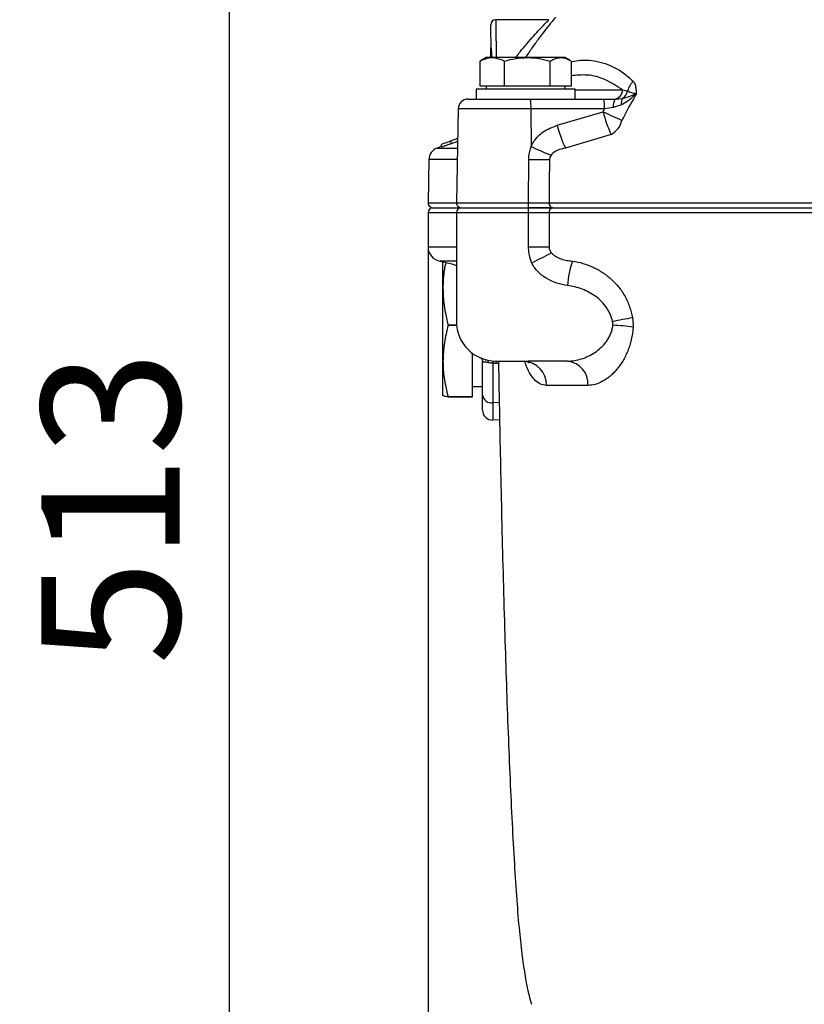
# Model space of a CAD drawing. Units: millimetres. Extents: x 376 to 12135, y -2247 to 7239.
# Drawn here: x 1107 to 1266, y 4884 to 5083 of the extents above; entities that cross this region are included whole.
import ezdxf

# ---------------------------------------------------------------- set-up
doc = ezdxf.new("R2010")
doc.units = ezdxf.units.MM
doc.header["$PDSIZE"] = -1
doc.layers.add('1', color=1, linetype='Continuous', lineweight=25)
doc.layers.add('Dim', color=7, linetype='Continuous')
doc.dimstyles.new('1$0', dxfattribs={"dimscale": 10, "dimtxt": 2.8, "dimasz": 2.8, "dimexe": 1.25, "dimexo": 0, "dimgap": 1, "dimtad": 1, "dimrnd": 0.01, "dimdsep": 46, "dimtxsty": 'Standard', "dimcen": 0, "dimclrd": 256, "dimclre": 6, "dimclrt": 7, "dimazin": 2, "dimtfac": 0.8, "dimtmove": 0, "dimatfit": 3, "dimfxl": 1, "dimtolj": 1, "dimarcsym": 0})

# ---------------------------------------------------------------- blocks, each defined once
blk = doc.blocks.new('*D287')
at = {"layer": 'Defpoints', "color": 0, "transparency": 16777216}
for p in [(1304.85, 5240.65), (1149.66, 4728), (1259.35, 4728)]:
    blk.add_point(p, dxfattribs=at)
at = {"layer": 'Dim', "color": 6, "lineweight": -2, "transparency": 16777216}
for p, q in [((1304.85, 5240.65), (1137.16, 5240.65)), ((1259.35, 4728), (1137.16, 4728))]:
    blk.add_line(p, q, dxfattribs=at)
at = {"layer": 'Dim', "lineweight": -2, "transparency": 16777216}
blk.add_line((1149.66, 5212.65), (1149.66, 4756), dxfattribs=at)
at = {"layer": 'Dim', "transparency": 16777216}
for points in [[(1144.99, 5212.65), (1154.33, 5212.65), (1149.66, 5240.65)], [(1144.99, 4756), (1154.33, 4756), (1149.66, 4728)]]:
    blk.add_solid(points, dxfattribs=at)
at = {"layer": 'Dim', "color": 7, "transparency": 16777216, "insert": (1125.66, 4984.33), "char_height": 28, "attachment_point": 5, "rotation": 90}
blk.add_mtext('\\A1;513', dxfattribs=at)
blk = doc.blocks.new('*D282')
at = {"layer": 'Defpoints', "color": 0, "transparency": 16777216}
for p in [(1590.2, 5158.35), (1189.85, 5040.54), (1590.2, 4603.11)]:
    blk.add_point(p, dxfattribs=at)
at = {"layer": 'Dim', "color": 6, "lineweight": -2, "transparency": 16777216}
for p, q in [((1590.2, 5158.35), (1590.2, 4590.61)), ((1189.85, 5040.54), (1189.85, 4590.61))]:
    blk.add_line(p, q, dxfattribs=at)
at = {"layer": 'Dim', "lineweight": -2, "transparency": 16777216}
blk.add_line((1217.85, 4603.11), (1562.2, 4603.11), dxfattribs=at)
at = {"layer": 'Dim', "transparency": 16777216}
for points in [[(1217.85, 4607.78), (1217.85, 4598.45), (1189.85, 4603.11)], [(1562.2, 4607.78), (1562.2, 4598.45), (1590.2, 4603.11)]]:
    blk.add_solid(points, dxfattribs=at)
at = {"layer": 'Dim', "color": 7, "transparency": 16777216, "insert": (1367.2, 4627.11), "char_height": 28, "attachment_point": 5}
blk.add_mtext('\\A1;400', dxfattribs=at)

msp = doc.modelspace()

# ---------------------------------------------------------------- linework, layer by layer
at = {"layer": '1', "lineweight": 30}
for p, q in [((1214.212, 5083.051), (1203.516, 5083.051)), ((1202.554, 5075.401), (1202.554, 5077.36)), ((1200.56, 5074.789), (1200.356, 5074.686)), ((1200.356, 5069.601), (1200.356, 5074.686)), ((1201.586, 5075.401), (1200.551, 5074.804)), ((1202.833, 5075.401), (1201.586, 5075.401)), ((1209.923, 5075.401), (1202.833, 5075.401)), ((1205.309, 5069.601), (1205.309, 5074.686)), ((1216.677, 5075.401), (1209.923, 5075.401)), ((1214.538, 5069.601), (1214.538, 5074.686)), ((1217.586, 5075.401), (1216.677, 5075.401)), ((1218.621, 5074.804), (1217.586, 5075.401)), ((1218.815, 5069.601), (1218.815, 5074.686)), ((1199.586, 5069.001), (1199.586, 5067.001)), ((1219.586, 5069.001), (1199.586, 5069.001)), ((1202.833, 5069.601), (1200.356, 5069.601)), ((1201.586, 5069.601), (1201.586, 5069.001)), ((1205.309, 5069.601), (1202.833, 5069.601)), ((1209.923, 5069.601), (1205.309, 5069.601)), ((1214.538, 5069.601), (1209.923, 5069.601)), ((1216.677, 5069.601), (1214.538, 5069.601)), ((1218.815, 5069.601), (1216.677, 5069.601)), ((1217.586, 5069.001), (1217.586, 5069.601)), ((1219.586, 5067.001), (1219.586, 5069.001)), ((1219.586, 5068.861), (1229.16, 5068.861)), ((1229.16, 5068.861), (1230.174, 5068.684)), ((1197.935, 5067.001), (1210.5, 5067.001)), ((1210.5, 5067.001), (1225.358, 5067.001)), ((1225.358, 5067.001), (1227.65, 5067.001)), ((1227.65, 5067.001), (1229.137, 5067.147)), ((1195.935, 5065.036), (1195.604, 5046.018)), ((1210.657, 5065.036), (1195.935, 5065.036)), ((1210.657, 5065.036), (1210.667, 5057.429)), ((1225.515, 5065.036), (1210.657, 5065.036)), ((1225.225, 5064.44), (1225.515, 5065.036)), ((1227.284, 5065.3), (1225.515, 5065.036)), ((1228.967, 5065.828), (1227.284, 5065.3)), ((1215.928, 5061.7), (1225.225, 5064.44)), ((1195.83, 5059.012), (1194.549, 5058.545)), ((1226.879, 5059.829), (1217.637, 5057.089)), ((1192.524, 5057.402), (1191.664, 5057.089)), ((1191.664, 5057.089), (1195.797, 5057.089)), ((1192.549, 5057.307), (1192.549, 5057.817)), ((1194.549, 5057.974), (1194.549, 5058.545)), ((1195.82, 5058.435), (1194.549, 5057.974)), ((1190.019, 5054.783), (1189.866, 5046.018)), ((1195.757, 5054.783), (1190.019, 5054.783)), ((1210.169, 5046.018), (1210.22, 5054.783)), ((1189.866, 5046.018), (1195.604, 5046.018)), ((1190.849, 5045.001), (1196.603, 5045.001)), ((1195.604, 5046.018), (1210.169, 5046.018)), ((1196.586, 5045.001), (1210.122, 5045.001)), ((1210.122, 5045.001), (1215.093, 5045.001)), ((1214.314, 5046.018), (1288.729, 5046.018)), ((1215.093, 5045.001), (1288.858, 5045.001)), ((1189.849, 5044.001), (1189.849, 5037.072)), ((1195.586, 5044.001), (1189.849, 5044.001)), ((1195.586, 5044.001), (1195.586, 5022.001)), ((1210.163, 5044.001), (1195.586, 5044.001)), ((1214.306, 5044.001), (1210.163, 5044.001)), ((1210.163, 5037.072), (1210.163, 5044.001)), ((1214.306, 5044.001), (1214.306, 5037.072)), ((1288.718, 5044.001), (1214.306, 5044.001)), ((1195.586, 5037.072), (1189.849, 5037.072)), ((1214.306, 5037.072), (1210.163, 5037.072)), ((1195.586, 5034.231), (1192.297, 5034.231)), ((1192.849, 5028.756), (1192.849, 5034.137)), ((1192.849, 5014.012), (1192.849, 5028.756)), ((1193.912, 5021.265), (1195.62, 5021.265)), ((1193.912, 5021.259), (1193.912, 5021.265)), ((1195.62, 5021.259), (1193.912, 5021.259)), ((1198.849, 5006.766), (1198.849, 5015.554)), ((1192.849, 5007.007), (1192.849, 5014.012)), ((1200.849, 5007.097), (1200.849, 5013.74)), ((1201.53, 5014.115), (1201.524, 5014.352)), ((1202.918, 5013.55), (1202.918, 5005.566)), ((1204.095, 5013.532), (1203.527, 5013.532)), ((1203.586, 5014.001), (1210.109, 5014.001)), ((1218.05, 5014.001), (1210.109, 5014.001)), ((1222.156, 5009.089), (1213.766, 5009.089)), ((1198.849, 5008.881), (1200.849, 5008.881)), ((1200.849, 5004.072), (1200.849, 5007.097)), ((1193.912, 5006.766), (1198.849, 5006.766)), ((1193.912, 5006.763), (1193.912, 5006.766)), ((1198.849, 5006.763), (1193.912, 5006.763)), ((1198.849, 5006.763), (1198.849, 5006.766)), ((1204.234, 5005.601), (1202.918, 5005.566)), ((1202.918, 5005.566), (1202.918, 5002.073)), ((1204.298, 5002.121), (1202.918, 5002.073))]:
    msp.add_line(p, q, dxfattribs=at)
at = {"layer": '1', "lineweight": 30, "flags": 128}
for points in [[(1203.516, 5083.051), (1203.516, 5083.005), (1203.522, 5082.64), (1203.533, 5081.923), (1203.55, 5080.877), (1203.571, 5079.536), (1203.597, 5077.947), (1203.625, 5076.161), (1203.637, 5075.401)], [(1202.631, 5075.401), (1202.625, 5075.77), (1202.597, 5077.394), (1202.571, 5078.838), (1202.55, 5080.057), (1202.534, 5081.008), (1202.522, 5081.66), (1202.516, 5081.992), (1202.516, 5082.034)], [(1194.549, 5058.545), (1194.201, 5058.419), (1193.865, 5058.296), (1193.549, 5058.181), (1193.263, 5058.077), (1193.016, 5057.987), (1192.817, 5057.915), (1192.669, 5057.861), (1192.579, 5057.828), (1192.549, 5057.817)], [(1214.388, 5054.783), (1214.347, 5049.895), (1214.314, 5046.018)], [(1192.297, 5034.231), (1194.64, 5033.667), (1195.586, 5033.31)]]:
    msp.add_lwpolyline(points, dxfattribs=at)
at = {"layer": '1', "lineweight": 30}
for centre, radius, start, end in [((1203.516, 5082.051), 1, 91.53916, 181), ((1227.302, 5068.855), 1.859, 274.03887, 0.19579), ((1228.218, 5068.885), 1.967, 297.88217, 354.12367), ((1236.844, 5066.186), 7.122, 141.29594, 159.46924), ((1197.935, 5065.001), 2, 90, 179), ((1204.315, 5065.518), 6.36, 355.64967, 13.47997), ((1219.173, 5065.518), 6.36, 355.64967, 13.47997), ((1229.746, 5065.661), 2.488, 147.41184, 188.34456), ((1230.772, 5066.265), 1.857, 151.64884, 193.61574), ((1249.498, 5070.545), 25.029, 194.11839, 205.35099), ((1256.646, 5128.515), 71.365, 243.87731, 247.25272), ((1224.661, 5063.765), 4.518, 299.40034, 346.3852), ((1239.67, 5067.881), 24.534, 194.59318, 206.09791), ((1192.519, 5054.739), 2.5, 110, 179), ((1240.021, 5119.206), 68.396, 244.585, 248.28142), ((1212.304, 5249.228), 194.456, 269.38599, 270.61401), ((1190.849, 5044.001), 1, 90, 180), ((1190.866, 5046.001), 1, 179, 270), ((1196.586, 5044.001), 1, 90, 180), ((1196.603, 5046.001), 1, 179, 270), ((1204.065, 5044.25), 6.103, 357.65722, 7.06396), ((1204.008, 5045.761), 6.167, 352.91621, 2.38813), ((1215.214, 5044.096), 0.913, 97.5984, 185.97351), ((1215.225, 5045.91), 0.917, 173.19757, 262.26462), ((1192.721, 5037.072), 2.872, 180, 261.50754), ((1249.483, 4964.625), 79.237, 115.95278, 119.21686), ((1236.341, 5028.161), 18.348, 160.67902, 176.4834), ((1203.586, 5022.001), 8, 180, 270), ((1270.851, 4801.467), 224.826, 100.16681, 101.21453), ((1225.06, 4977.344), 43.969, 81.85762, 87.20039), ((1201.483, 5013.693), 0.613, 358.61495, 54.9494), ((1203.623, 5013.54), 0.705, 137.56123, 179.1328), ((1204.741, 5013.591), 1.215, 160.28192, 182.78106), ((1208.998, 5009.237), 4.77, 358.21763, 87.05689), ((1217.566, 5009.425), 4.602, 355.81777, 83.9689), ((1202.659, 5007.379), 1.832, 188.86629, 278.14868), ((1202.849, 5004.072), 2, 180, 272)]:
    msp.add_arc(centre, radius, start, end, dxfattribs=at)
for points, knots in [([(1207.582, 5075.401), (1207.761, 5075.641), (1208.412, 5076.512), (1209.533, 5077.882), (1210.895, 5079.466), (1212.296, 5080.998), (1213.509, 5082.25), (1214.29, 5083.021), (1214.233, 5082.965), (1214.212, 5082.945)], [0, 0, 0, 0, 0.0587211, 0.2135894, 0.3657549, 0.5177661, 0.7190248, 0.9009751, 1, 1, 1, 1]), ([(1215.627, 5083.511), (1215.646, 5083.534), (1215.702, 5083.599), (1214.959, 5082.73), (1213.791, 5081.302), (1212.433, 5079.549), (1211.124, 5077.741), (1210.14, 5076.331), (1209.62, 5075.511), (1209.551, 5075.401)], [0, 0, 0, 0, 0.1069108, 0.301278, 0.511539, 0.6645179, 0.8219366, 0.9761098, 1, 1, 1, 1]), ([(1202.786, 5075.401), (1202.773, 5075.656), (1202.728, 5076.517), (1202.651, 5077.427), (1202.587, 5077.515), (1202.554, 5077.56)], [0, 0, 0, 0, 0.17159737, 0.57792408, 1, 1, 1, 1]), ([(1202.64, 5075.401), (1202.634, 5075.6), (1202.61, 5076.352), (1202.582, 5076.963), (1202.559, 5077.286), (1202.554, 5077.36)], [0, 0, 0, 0, 0.21652054, 0.82004199, 1, 1, 1, 1]), ([(1200.356, 5074.686), (1200.998, 5074.984), (1201.815, 5075.363), (1202.653, 5075.394), (1202.833, 5075.401)], [0, 0, 0, 0, 0.785623, 1, 1, 1, 1]), ([(1202.833, 5075.401), (1203.513, 5075.306), (1204.351, 5075.189), (1205.157, 5074.766), (1205.309, 5074.686)], [0, 0, 0, 0, 0.8113038, 1, 1, 1, 1]), ([(1205.309, 5074.686), (1206.058, 5074.886), (1207.571, 5075.289), (1209.134, 5075.363), (1209.923, 5075.401)], [0, 0, 0, 0, 0.4954575, 1, 1, 1, 1]), ([(1209.923, 5075.401), (1210.033, 5075.4), (1210.861, 5075.394), (1212.423, 5075.238), (1213.829, 5074.871), (1214.538, 5074.686)], [0, 0, 0, 0, 0.0700854, 0.5307841, 1, 1, 1, 1]), ([(1214.538, 5074.686), (1214.885, 5074.886), (1215.586, 5075.289), (1216.311, 5075.363), (1216.677, 5075.401)], [0, 0, 0, 0, 0.4954575, 1, 1, 1, 1]), ([(1216.677, 5075.401), (1216.727, 5075.4), (1217.111, 5075.393), (1217.766, 5075.259), (1218.35, 5074.934), (1218.612, 5074.789)], [0, 0, 0, 0, 0.0775445, 0.5872685, 1, 1, 1, 1]), ([(1218.815, 5074.619), (1219.443, 5074.72), (1220.833, 5074.943), (1222.938, 5074.839), (1225.118, 5074.409), (1227.244, 5073.587), (1229.323, 5072.393), (1230.632, 5071.224), (1231.286, 5070.64)], [0, 0, 0, 0, 0.1418348, 0.3141657, 0.4828391, 0.6514948, 0.8257695, 1, 1, 1, 1]), ([(1229.16, 5068.861), (1228.023, 5069.61), (1225.72, 5071.124), (1222.213, 5072.036), (1219.876, 5071.819), (1218.815, 5071.72)], [0, 0, 0, 0, 0.3477501, 0.7040153, 1, 1, 1, 1]), ([(1230.174, 5068.684), (1230.416, 5068.557), (1230.901, 5068.303), (1231.583, 5068.179), (1231.925, 5068.117)], [0, 0, 0, 0, 0.4981765, 1, 1, 1, 1]), ([(1231.286, 5070.64), (1231.401, 5070.492), (1231.686, 5070.128), (1231.893, 5069.256), (1231.914, 5068.505), (1231.925, 5068.117)], [0, 0, 0, 0, 0.2467251, 0.6104804, 1, 1, 1, 1]), ([(1231.976, 5068.032), (1231.975, 5068.032), (1231.973, 5068.038), (1231.969, 5068.047), (1231.959, 5068.05), (1231.95, 5068.05), (1231.923, 5068.038), (1231.882, 5068.001), (1231.822, 5067.946), (1231.744, 5067.871), (1231.198, 5067.346), (1230.329, 5066.56), (1229.354, 5066.036), (1228.967, 5065.828)], [0, 0, 0, 0, 0.0002622, 0.0072857, 0.0104657, 0.0122204, 0.0175935, 0.0362606, 0.055648, 0.0819529, 0.12141, 0.6505579, 1, 1, 1, 1]), ([(1231.976, 5068.032), (1231.765, 5067.689), (1230.704, 5065.962), (1229.787, 5064.152), (1229.052, 5062.701)], [0, 0, 0, 0, 0.1983307, 1, 1, 1, 1]), ([(1229.137, 5067.147), (1229.461, 5067.228), (1230.32, 5067.444), (1231.122, 5067.788), (1231.705, 5068.009), (1231.797, 5068.043), (1231.872, 5068.068), (1231.925, 5068.084), (1231.955, 5068.087), (1231.961, 5068.087)], [0, 0, 0, 0, 0.32741123, 0.87084184, 0.91448984, 0.94434418, 0.96733721, 0.99262096, 1, 1, 1, 1]), ([(1231.925, 5068.117), (1231.928, 5068.114), (1231.94, 5068.104), (1231.952, 5068.095), (1231.961, 5068.087)], [0, 0, 0, 0, 0.2398482, 1, 1, 1, 1]), ([(1231.961, 5068.087), (1231.966, 5068.082), (1231.975, 5068.072), (1231.977, 5068.05), (1231.976, 5068.036), (1231.976, 5068.032)], [0, 0, 0, 0, 0.3922351, 0.8140654, 1, 1, 1, 1]), ([(1210.667, 5057.429), (1210.867, 5057.801), (1211.477, 5058.935), (1213.189, 5060.609), (1214.961, 5061.315), (1215.928, 5061.7)], [0, 0, 0, 0, 0.1819906, 0.5540851, 1, 1, 1, 1]), ([(1194.549, 5057.974), (1194.314, 5057.89), (1193.845, 5057.721), (1193.223, 5057.508), (1192.774, 5057.361), (1192.571, 5057.304), (1192.554, 5057.306), (1192.549, 5057.307)], [0, 0, 0, 0, 0.23125773, 0.46287833, 0.68578712, 0.8951826, 1, 1, 1, 1]), ([(1210.22, 5054.783), (1210.225, 5054.976), (1210.246, 5055.873), (1210.482, 5056.744), (1210.667, 5057.429)], [0, 0, 0, 0, 0.2144254, 1, 1, 1, 1]), ([(1217.637, 5057.089), (1217.108, 5056.967), (1216.204, 5056.76), (1215.203, 5056.221), (1214.823, 5055.791), (1214.711, 5055.665)], [0, 0, 0, 0, 0.49996413, 0.85328486, 1, 1, 1, 1]), ([(1214.711, 5055.665), (1214.627, 5055.536), (1214.488, 5055.325), (1214.399, 5055.012), (1214.391, 5054.847), (1214.388, 5054.783)], [0, 0, 0, 0, 0.48778495, 0.80030429, 1, 1, 1, 1]), ([(1215.101, 5045.001), (1214.73, 5045.001), (1213.9, 5045.001), (1212.152, 5045.001), (1210.802, 5045.001), (1210.127, 5045.001)], [0, 0, 0, 0, 0.2887934, 0.6443971, 1, 1, 1, 1]), ([(1210.169, 5046.018), (1210.732, 5046.019), (1211.856, 5046.021), (1213.313, 5046.021), (1214.004, 5046.019), (1214.314, 5046.018)], [0, 0, 0, 0, 0.3556036, 0.7112043, 1, 1, 1, 1]), ([(1210.806, 5033.781), (1210.569, 5034.494), (1210.213, 5035.568), (1210.175, 5036.694), (1210.163, 5037.072)], [0, 0, 0, 0, 0.6640738, 1, 1, 1, 1]), ([(1214.306, 5037.072), (1214.306, 5036.958), (1214.319, 5036.847), (1214.369, 5036.628), (1214.406, 5036.521), (1214.54, 5036.22), (1214.664, 5036.038), (1214.806, 5035.871)], [0, 0, 0, 0, 0.25, 0.25, 0.5, 0.5, 1, 1, 1, 1]), ([(1214.806, 5035.871), (1214.935, 5035.721), (1215.08, 5035.586), (1215.39, 5035.341), (1215.552, 5035.233), (1216.056, 5034.941), (1216.414, 5034.788), (1217.142, 5034.542), (1217.514, 5034.448), (1218.267, 5034.307), (1218.646, 5034.259), (1219.027, 5034.231)], [0, 0, 0, 0, 0.125, 0.125, 0.25, 0.25, 0.5, 0.5, 0.75, 0.75, 1, 1, 1, 1]), ([(1193.414, 5033.875), (1193.314, 5033.434), (1192.931, 5031.75), (1192.883, 5030.028), (1192.849, 5028.756)], [0, 0, 0, 0, 0.26123978, 1, 1, 1, 1]), ([(1218.028, 5029.286), (1217.295, 5029.376), (1216.577, 5029.534), (1215.175, 5029.998), (1214.505, 5030.3), (1213.559, 5030.864), (1213.252, 5031.072), (1212.669, 5031.522), (1212.393, 5031.764), (1211.874, 5032.283), (1211.63, 5032.561), (1211.183, 5033.152), (1210.982, 5033.46), (1210.806, 5033.781)], [0, 0, 0, 0, 0.25, 0.25, 0.5, 0.5, 0.625, 0.625, 0.75, 0.75, 0.875, 0.875, 1, 1, 1, 1]), ([(1219.027, 5034.231), (1220.489, 5034.024), (1221.882, 5033.612), (1223.54, 5032.846), (1223.867, 5032.68), (1224.512, 5032.321), (1224.831, 5032.128), (1225.759, 5031.514), (1226.342, 5031.061), (1227.435, 5030.065), (1227.947, 5029.522), (1228.887, 5028.34), (1229.305, 5027.716), (1229.853, 5026.73), (1230.022, 5026.393), (1230.333, 5025.701), (1230.475, 5025.344), (1230.853, 5024.263), (1231.042, 5023.523), (1231.166, 5022.764)], [0, 0, 0, 0, 0.25, 0.25, 0.3125, 0.3125, 0.375, 0.375, 0.5, 0.5, 0.625, 0.625, 0.75, 0.75, 0.8125, 0.8125, 0.875, 0.875, 1, 1, 1, 1]), ([(1227.126, 5022.001), (1227.025, 5022.516), (1226.868, 5023.014), (1226.556, 5023.734), (1226.44, 5023.969), (1226.186, 5024.423), (1226.049, 5024.642), (1225.609, 5025.28), (1225.275, 5025.68), (1224.543, 5026.424), (1224.151, 5026.761), (1223.322, 5027.374), (1222.886, 5027.651), (1221.971, 5028.146), (1221.498, 5028.362), (1220.058, 5028.914), (1219.061, 5029.16), (1218.028, 5029.286)], [0, 0, 0, 0, 0.125, 0.125, 0.1875, 0.1875, 0.25, 0.25, 0.375, 0.375, 0.5, 0.5, 0.625, 0.625, 0.75, 0.75, 1, 1, 1, 1]), ([(1192.849, 5028.756), (1192.894, 5027.59), (1192.994, 5025.066), (1193.591, 5022.595), (1193.912, 5021.265)], [0, 0, 0, 0, 0.4621258, 1, 1, 1, 1]), ([(1193.912, 5021.259), (1193.613, 5020.072), (1193.011, 5017.683), (1192.903, 5015.241), (1192.849, 5014.012)], [0, 0, 0, 0, 0.4969618, 1, 1, 1, 1]), ([(1218.05, 5014.001), (1218.51, 5014.001), (1218.972, 5014.039), (1219.9, 5014.188), (1220.369, 5014.299), (1221.295, 5014.59), (1221.754, 5014.77), (1222.66, 5015.201), (1223.111, 5015.455), (1223.979, 5016.036), (1224.399, 5016.363), (1224.997, 5016.919), (1225.192, 5017.117), (1225.563, 5017.531), (1225.74, 5017.749), (1226.074, 5018.206), (1226.23, 5018.446), (1226.519, 5018.953), (1226.651, 5019.221), (1226.877, 5019.771), (1226.972, 5020.055), (1227.123, 5020.645), (1227.177, 5020.951), (1227.207, 5021.261)], [0, 0, 0, 0, 0.125, 0.125, 0.25, 0.25, 0.375, 0.375, 0.5, 0.5, 0.625, 0.625, 0.6875, 0.6875, 0.75, 0.75, 0.8125, 0.8125, 0.875, 0.875, 0.9375, 0.9375, 1, 1, 1, 1]), ([(1231.287, 5020.87), (1231.236, 5020.008), (1231.115, 5019.174), (1230.75, 5017.559), (1230.502, 5016.772), (1229.915, 5015.314), (1229.574, 5014.633), (1228.813, 5013.366), (1228.401, 5012.795), (1227.748, 5012.023), (1227.523, 5011.78), (1227.063, 5011.321), (1226.828, 5011.107), (1226.118, 5010.514), (1225.634, 5010.183), (1224.648, 5009.644), (1224.143, 5009.436), (1223.145, 5009.16), (1222.649, 5009.089), (1222.156, 5009.089)], [0, 0, 0, 0, 0.125, 0.125, 0.25, 0.25, 0.375, 0.375, 0.5, 0.5, 0.5625, 0.5625, 0.625, 0.625, 0.75, 0.75, 0.875, 0.875, 1, 1, 1, 1]), ([(1192.849, 5014.012), (1192.894, 5012.884), (1192.994, 5010.442), (1193.591, 5008.052), (1193.912, 5006.766)], [0, 0, 0, 0, 0.4621258, 1, 1, 1, 1]), ([(1200.508, 5014.692), (1200.503, 5014.696), (1200.486, 5014.71), (1200.657, 5014.521), (1200.845, 5014.141), (1200.822, 5013.837), (1200.814, 5013.736)], [0, 0, 0, 0, 0.1439565, 0.4665376, 0.8233641, 1, 1, 1, 1]), ([(1202.096, 5013.678), (1201.972, 5013.698), (1201.857, 5013.717), (1201.652, 5013.748), (1201.56, 5013.761), (1201.312, 5013.793), (1201.192, 5013.803), (1201.008, 5013.808), (1200.946, 5013.803), (1200.867, 5013.78), (1200.849, 5013.762), (1200.849, 5013.74)], [0, 0, 0, 0, 0.125, 0.125, 0.25, 0.25, 0.5, 0.5, 0.75, 0.75, 1, 1, 1, 1]), ([(1204.087, 5014.001), (1204.114, 5012.38), (1204.183, 5008.182), (1204.323, 5000.674), (1204.515, 4991.255), (1204.755, 4980.734), (1205.033, 4969.782), (1205.339, 4959.031), (1205.669, 4948.692), (1206.018, 4938.951), (1206.399, 4929.576), (1206.814, 4920.735), (1207.258, 4912.59), (1207.744, 4905.304), (1208.236, 4899.023), (1208.682, 4895.201), (1208.883, 4893.479)], [0, 0, 0, 0, 0.0403225, 0.1043845, 0.186721, 0.2745952, 0.3660514, 0.459135, 0.5420302, 0.6232799, 0.7015016, 0.7753197, 0.8433729, 0.9043239, 0.9568959, 1, 1, 1, 1]), ([(1209.305, 5013.982), (1209.367, 5013.985), (1209.638, 5013.998), (1210.065, 5013.838), (1210.273, 5013.676), (1210.253, 5013.697), (1210.248, 5013.703)], [0, 0, 0, 0, 0.12674823, 0.55001622, 0.88694781, 1, 1, 1, 1]), ([(1213.766, 5009.089), (1213.323, 5009.153), (1212.437, 5009.28), (1211.292, 5010.207), (1210.338, 5011.596), (1209.726, 5012.884), (1209.463, 5013.792), (1209.407, 5013.984)], [0, 0, 0, 0, 0.2479348, 0.4959307, 0.7184562, 0.9408268, 1, 1, 1, 1]), ([(1193.912, 5006.763), (1193.613, 5006.803), (1193.011, 5006.883), (1192.903, 5006.966), (1192.849, 5007.007)], [0, 0, 0, 0, 0.4969618, 1, 1, 1, 1]), ([(1208.883, 4893.479), (1209.249, 4890.859), (1209.701, 4887.628), (1210.587, 4884.496), (1210.755, 4883.903)], [0, 0, 0, 0, 0.8109118, 1, 1, 1, 1])]:
    msp.add_open_spline(points, degree=3, knots=knots, dxfattribs=at)
for points in [[(1227.207, 5021.261), (1227.231, 5021.511), (1227.202, 5021.761), (1227.126, 5022.001)], [(1231.166, 5022.764), (1231.268, 5022.136), (1231.309, 5021.505), (1231.287, 5020.87)], [(1202.918, 5013.55), (1202.643, 5013.591), (1202.354, 5013.637), (1202.096, 5013.678)], [(1203.527, 5013.532), (1203.324, 5013.532), (1203.121, 5013.538), (1202.918, 5013.55)]]:
    msp.add_open_spline(points, degree=3, dxfattribs=at)

# ---------------------------------------------------------------- dimensions: what is measured, and where the dimension line sits
at = {"layer": 'Dim'}
dim = msp.add_linear_dim(base=(1149.659, 4728.001), p1=(1304.849, 5240.651), p2=(1259.349, 4728.001), angle=90, dimstyle='1$0', override={"dimdec": 0}, dxfattribs=at)
dim.commit()
dim.dimension.update_dxf_attribs({"geometry": '*D287', "text_midpoint": (1149.659, 4984.326), "dimtype": 160})
dim = msp.add_linear_dim(base=(1590.2, 4603.114), p1=(1189.849, 5040.536), p2=(1590.2, 5158.351), dimstyle='1$0', override={"dimdec": 0}, dxfattribs=at)
dim.commit()
dim.dimension.update_dxf_attribs({"geometry": '*D282', "text_midpoint": (1367.203, 4603.114), "dimtype": 160})

doc.saveas('drawing.dxf')
